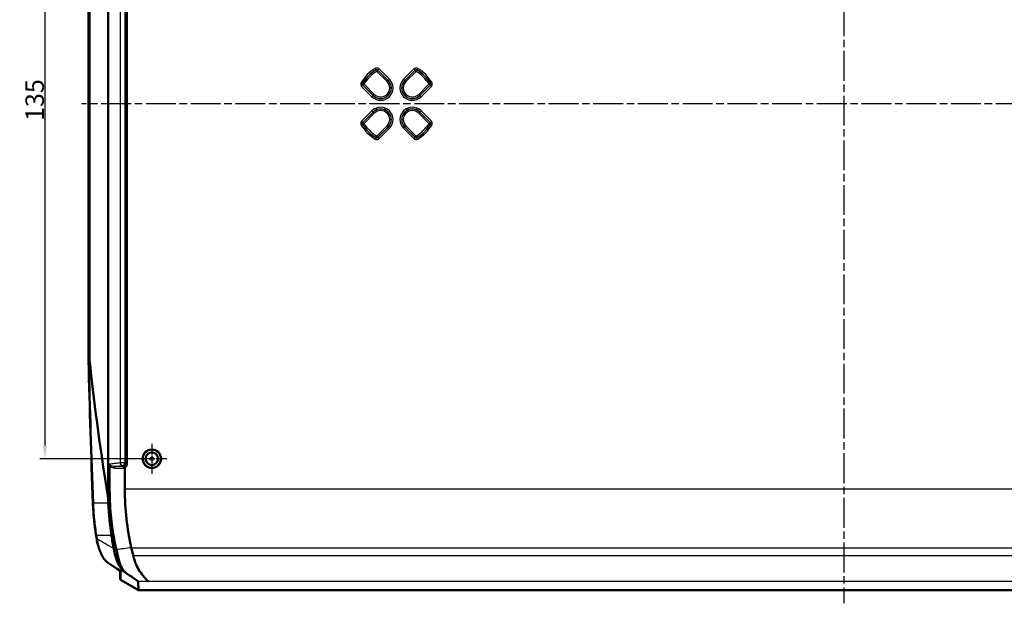
# Model space of a CAD drawing. Units: millimetres. Extents: x 1 to 1188, y 1 to 840.
# Drawn here: x 753 to 941, y 411 to 522 of the extents above; entities that cross this region are included whole.
import ezdxf

# ---------------------------------------------------------------- set-up
doc = ezdxf.new("R2010")
doc.units = ezdxf.units.MM
doc.linetypes.add('CHAIN', pattern=[0.3543, 0.2362, -0.0295, 0.0591, -0.0295])
doc.linetypes.add('DASH_DOT', pattern=[0.37, 0.24, -0.06, 0.01, -0.06])
for name, color, linetype, lineweight in [('Bemaßung (ISO)', 1, 'Continuous', 25), ('Mittellinie (ISO)', 1, 'DASH_DOT', 25), ('Mittelpunktmarkierung (ISO)', 1, 'DASH_DOT', 25), ('Sichtbar (ISO)', 7, 'Continuous', 50), ('Sichtbar schmal (ISO)', 1, 'Continuous', 25)]:
    doc.layers.add(name, color=color, linetype=linetype, lineweight=lineweight)
doc.styles.add('3_5', font='isocpeur.ttf', dxfattribs={"width": 1.1})
doc.dimstyles.new('18-Bopla 3_5', dxfattribs={"dimtxt": 3.5, "dimasz": 2.5, "dimexe": 1, "dimexo": 0, "dimgap": 0.2, "dimtad": 1, "dimdec": 6, "dimrnd": 1e-08, "dimtxsty": '3_5', "dimcen": 0.09, "dimdle": 7, "dimclrd": 1, "dimclre": 1, "dimclrt": 5, "dimadec": 6, "dimazin": 2, "dimtfac": 0.714286, "dimtdec": 3, "dimtmove": 0, "dimatfit": 3, "dimfxl": 1, "dimtolj": 1, "dimlwd": 25, "dimlwe": 25, "dimarcsym": 0})

# ---------------------------------------------------------------- blocks, each defined once
blk = doc.blocks.new('*D14')
at = {"layer": 'Bemaßung (ISO)', "color": 1, "linetype": 'Continuous', "lineweight": 25}
for p, q in [((778.58, 573.43), (757.26, 573.43)), ((758.26, 570.93), (758.26, 440.93)), ((778.58, 438.43), (757.26, 438.43))]:
    blk.add_line(p, q, dxfattribs=at)
at = {"layer": 'Bemaßung (ISO)', "color": 1, "linetype": 'Continuous'}
for points in [[(757.84, 570.93), (758.67, 570.93), (758.26, 573.43)], [(757.84, 440.93), (758.67, 440.93), (758.26, 438.43)]]:
    blk.add_solid(points, dxfattribs=at)
at = {"layer": 'Defpoints', "color": 0, "linetype": 'Continuous'}
for p in [(778.58, 573.43), (758.26, 438.43), (778.58, 438.43)]:
    blk.add_point(p, dxfattribs=at)
at = {"layer": 'Bemaßung (ISO)', "color": 5, "linetype": 'Continuous', "lineweight": 25, "insert": (758.06, 502.66), "char_height": 3.5, "attachment_point": 7, "rotation": 90, "style": '3_5'}
blk.add_mtext('\\A1;135', dxfattribs=at)

msp = doc.modelspace()

# ---------------------------------------------------------------- linework, layer by layer
at = {"layer": 'Mittellinie (ISO)', "linetype": 'CHAIN', "ltscale": 23.990969}
for p, q in [((910.07607468, 600.9737457), (910.07607468, 410.93724965)), ((1055.13990657, 505.92966776), (765.2161529, 505.92966776))]:
    msp.add_line(p, q, dxfattribs=at)
at = {"layer": 'Mittelpunktmarkierung (ISO)', "linetype": 'CHAIN', "ltscale": 6.334285}
for p, q in [((778.57607468, 441.27989415), (778.57607468, 435.57944137)), ((781.42630107, 438.42966776), (775.72584829, 438.42966776))]:
    msp.add_line(p, q, dxfattribs=at)
at = {"layer": 'Sichtbar (ISO)'}
for p, q in [((770.26667361, 580.89593389), (770.26667361, 430.96340163)), ((766.54850053, 457.06656498), (766.54850053, 554.79277054)), ((771.86564663, 417.55350349), (770.32453124, 418.58071787)), ((772.57607468, 417.0455436), (772.57607468, 415.60253767)), ((773.53292217, 416.78265203), (773.90599885, 416.53398167)), ((772.72607478, 415.34239155), (776.03470245, 413.42966776)), ((775.96060022, 415.09485352), (776.03470245, 413.42966776)), ((1044.11744692, 413.42966776), (776.03470245, 413.42966776))]:
    msp.add_line(p, q, dxfattribs=at)
for radius in [1.75, 1.74563657, 1.2]:
    msp.add_circle((778.57607468, 438.42966776), radius, dxfattribs=at)
for centre, major_axis, ratio, start_param, end_param in [((1274.45144873, 505.99051519), (-0.00002709, -1016.86994623), 0.5000558988, 4.7605198762, 4.7871907727), ((3742.27727126, 505.92966776), (2978.10400833, 0), 0.3937068674, 3.1838576071, 3.2055734099), ((790.76260816, 432.64505807), (0, -30), 0.5773502692, 4.7123889804, 5.0926401871), ((1445.82479076, 505.92966776), (0, -1172.5), 0.5773502692, 4.7763697367, 4.777204594), ((787.58718168, 431.92966776), (0, -30), 0.5773502692, 4.777204594, 4.9862003817), ((829.22740335, 463.50055322), (-0.00399322, -128.60234673), 0.5005617429, 5.0257310041, 5.0313448316), ((850.48571965, 462.52816346), (0, -143.1589421), 0.5773502692, 4.9862003817, 5.0042728377), ((772.87607468, 415.60253767), (0, -0.30039081), 0.9986990052, 4.7123889804, 5.759586923)]:
    msp.add_ellipse(centre, major_axis=major_axis, ratio=ratio, start_param=start_param, end_param=end_param, dxfattribs=at)
for points, knots in [([(766.69850053, 457.06295443), (766.6646789, 457.06295443), (766.63499418, 457.06313799), (766.58723346, 457.06385157), (766.56961646, 457.06437482), (766.5521028, 457.06549064), (766.5485007, 457.06600546), (766.54850061, 457.06656498)], [0, 0, 0, 0, 0.011716157287, 0.011716157287, 0.023434105076, 0.023434105076, 0.031520445245, 0.031520445245, 0.031520445245, 0.031520445245]), ([(766.69850053, 457.06295443), (766.70087133, 457.06295443), (766.70329552, 457.06211714), (766.70774225, 457.0593156), (766.70976883, 457.05736021), (766.72156079, 457.04381481), (766.7281818, 457.02573647), (766.74663678, 456.9720677), (766.75554943, 456.93054777), (766.77236474, 456.84509569), (766.77971441, 456.80103711), (766.80002556, 456.66810718), (766.81123427, 456.5786496), (766.82488462, 456.46114844), (766.82890358, 456.42503418), (766.83279974, 456.38876219)], [0, 0, 0, 0, 0.000821269157, 0.000821269157, 0.001642538313, 0.001642538313, 0.006506933595, 0.006506933595, 0.018823147747, 0.018823147747, 0.031139361899, 0.031139361899, 0.055771790204, 0.055771790204, 0.066628825376, 0.066628825376, 0.066628825376, 0.066628825376]), ([(770.55507387, 436.92966776), (770.55513708, 436.63570907), (770.55524991, 436.3471456), (770.5578599, 431.7818628), (770.53923181, 431.12325087), (770.90362438, 425.49144397), (771.41193539, 423.0611617), (771.83376719, 421.13929199)], [29.985130742, 29.985130742, 29.985130742, 29.985130742, 30.0272058051, 30.0272058051, 30.6663615714, 30.6663615714, 31.768846923, 31.768846923, 31.768846923, 31.768846923]), ([(770.55504631, 437.07385153), (770.55504364, 437.08973217), (770.55537269, 437.10560651), (770.55732325, 437.15181208), (770.5598518, 437.18192236), (770.56720594, 437.23897921), (770.5718454, 437.26585283), (770.5862499, 437.33132998), (770.59719788, 437.36788993), (770.61053721, 437.40265741), (770.61070964, 437.40310546), (770.6108824, 437.40355301)], [0, 0, 0, 0, 0.004764192614, 0.004764192614, 0.013911511014, 0.013911511014, 0.022440582615, 0.022440582615, 0.035363484921, 0.035363484921, 0.035532393833, 0.035532393833, 0.035532393833, 0.035532393833]), ([(773.30376419, 436.98462267), (773.30388964, 436.98458238), (773.30401578, 436.98453993), (773.31052042, 436.982252), (773.31859535, 436.97455803), (773.33740326, 436.94888554), (773.34799471, 436.93114497), (773.3721399, 436.88431921), (773.38564979, 436.85458157), (773.41265473, 436.78825473), (773.4258626, 436.75237439), (773.43804901, 436.71573883)], [-0.044094207032, -0.044094207032, -0.044094207032, -0.044094207032, -0.043887555419, -0.043887555419, -0.033495167627, -0.033495167627, -0.02317545692, -0.02317545692, -0.011582769784, -0.011582769784, 0, 0, 0, 0]), ([(773.44294925, 436.68484914), (773.44295848, 436.69520013), (773.44143666, 436.70535211), (773.43816824, 436.7153786), (773.43810888, 436.71555884), (773.43804901, 436.71573883)], [-0.0406178065499, -0.0406178065499, -0.0406178065499, -0.0406178065499, -0.0357418746782, -0.0357418746782, -0.0356524890969, -0.0356524890969, -0.0356524890969, -0.0356524890969]), ([(773.44294925, 436.68484914), (773.44213877, 435.77610866), (773.44022589, 435.66696828), (773.4414964, 434.77062156), (773.4424509, 434.54883656), (773.44644083, 433.83597945), (773.44791781, 433.62257604), (773.44805284, 433.26345299), (773.44789339, 433.17486383), (773.44705972, 433.01462063), (773.44648428, 432.94285628), (773.44476307, 432.79541399), (773.44360162, 432.7202633), (773.44210009, 432.64505807)], [-0.39094048114, -0.39094048114, -0.39094048114, -0.39094048114, -0.23430866523, -0.23430866523, -0.15218577893, -0.15218577893, -0.07068212803, -0.07068212803, -0.04423592709, -0.04423592709, -0.02256706704, -0.02256706704, -0.000001, -0.000001, -0.000001, -0.000001]), ([(767.38155276, 429.99774768), (767.39716764, 429.58105975), (767.41782942, 429.16511477), (767.46916315, 428.33568269), (767.499835, 427.92219561), (767.57106625, 427.09861559), (767.61162556, 426.68852265), (767.70247311, 425.87263144), (767.75276127, 425.46683317), (767.86287428, 424.66039609), (767.92269907, 424.25975729), (767.98718032, 423.86211262)], [0, 0, 0, 0, 0.12462599493, 0.12462599493, 0.24925198986, 0.24925198986, 0.37387798479, 0.37387798479, 0.49850397971, 0.49850397971, 0.62312997464, 0.62312997464, 0.62312997464, 0.62312997464]), ([(768.09951543, 423.1759387), (768.16682808, 422.76864684), (768.25134973, 422.37219318), (768.45335575, 421.61141742), (768.57083305, 421.24711752), (768.83741609, 420.56197945), (768.98651125, 420.24110209), (769.23326935, 419.80141105), (769.31937907, 419.66179567), (769.49929685, 419.39815716), (769.59310106, 419.27413451), (769.78849809, 419.04354062), (769.89009671, 418.93695775), (770.10129577, 418.74341623), (770.21091498, 418.6564476), (770.32453124, 418.58071787)], [0, 0, 0, 0, 0.12585627664, 0.12585627664, 0.25171255328, 0.25171255328, 0.37756882992, 0.37756882992, 0.44049696824, 0.44049696824, 0.50342510655, 0.50342510655, 0.56635324487, 0.56635324487, 0.62928138319, 0.62928138319, 0.62928138319, 0.62928138319]), ([(773.53292217, 416.78265203), (773.14955754, 417.03817972), (772.79494207, 417.44502626), (772.22168959, 418.39645472), (771.99197986, 418.90576577), (771.60163703, 420.0430542), (771.44335632, 420.67278622), (771.32879379, 421.33318845)], [0, 0, 0, 0, 0.24245645602, 0.24245645602, 0.44609793143, 0.44609793143, 0.65518478128, 0.65518478128, 0.65518478128, 0.65518478128]), ([(773.90599885, 416.53398167), (773.84806553, 416.57292432), (773.71081907, 416.66692589), (773.34494184, 417.01674504), (773.16463647, 417.2378588), (772.87050232, 417.7051687), (772.7538823, 417.92641423), (772.52781375, 418.4396892), (772.4361193, 418.70382387), (772.27223822, 419.2675426), (772.1969241, 419.6061248), (772.02216634, 420.33183035), (771.93173547, 420.71481185), (771.83376719, 421.13929199)], [0.000001, 0.000001, 0.000001, 0.000001, 0.03666900943, 0.03666900943, 0.07861994813, 0.07861994813, 0.10968590082, 0.10968590082, 0.14536136254, 0.14536136254, 0.19198936108, 0.19198936108, 0.24702756921, 0.24702756921, 0.24702756921, 0.24702756921]), ([(774.67927923, 421.51044573), (774.7389449, 421.25208278), (774.79961203, 420.99288771), (774.89419851, 420.59394544), (774.92327327, 420.46982768), (774.9970578, 420.16081824), (775.02141444, 420.067668), (775.0444273, 419.97150231)], [0.000001, 0.000001, 0.000001, 0.000001, 0.08536974971, 0.08536974971, 0.13437874585, 0.13437874585, 0.22050142162, 0.22050142162, 0.22050142162, 0.22050142162]), ([(777.96175163, 415.09485352), (777.95096643, 415.09518873), (777.94389456, 415.09548486), (777.93885979, 415.09585699), (777.93814187, 415.09591788), (777.93705569, 415.09602778), (777.93664982, 415.09607485), (777.93593238, 415.09617245), (777.93562549, 415.09622247), (777.93509293, 415.09632941), (777.93487969, 415.09638587), (777.93444859, 415.09654452), (777.93435542, 415.09664715), (777.93458419, 415.09731267), (777.93861513, 415.09800292), (777.94663006, 415.10001535), (777.95049293, 415.10126588), (777.95285758, 415.10505267), (777.95049679, 415.10721958), (777.93815515, 415.11437472), (777.92151514, 415.11997337), (777.89022525, 415.1377437), (777.87915522, 415.14677903), (777.81330031, 415.1994271), (777.75913683, 415.24775203), (777.56674622, 415.43466032), (777.40087801, 415.61398497), (776.8780318, 416.22312435), (776.5110757, 416.67619194), (775.98467028, 417.47985923), (775.77541851, 417.89296728), (775.49027819, 418.55695345), (775.3778389, 418.85066874), (775.14334669, 419.55762901), (775.06903238, 419.8686821), (775.0444273, 419.97150231)], [-0.18164018119, -0.18164018119, -0.18164018119, -0.18164018119, -0.18002863249, -0.18002863249, -0.17972978021, -0.17972978021, -0.17951613993, -0.17951613993, -0.179300635, -0.179300635, -0.17906688956, -0.17906688956, -0.1786553147, -0.1786553147, -0.17641921896, -0.17641921896, -0.17431579381, -0.17431579381, -0.17202028077, -0.17202028077, -0.1670012379, -0.1670012379, -0.16257837769, -0.16257837769, -0.15299825595, -0.15299825595, -0.13226335626, -0.13226335626, -0.09643154746, -0.09643154746, -0.0600776565, -0.0600776565, -0.03428493302, -0.03428493302, -0.000001, -0.000001, -0.000001, -0.000001]), ([(772.62476645, 417.00043516), (772.62489311, 417.00000805), (772.61265264, 417.01338903), (772.56570372, 417.05507371), (772.52334585, 417.0896787), (772.41449281, 417.17284029), (772.34778359, 417.22170502), (772.19196735, 417.33212565), (772.10282345, 417.39372214), (771.95935656, 417.4908169), (771.91348684, 417.5216161), (771.86564663, 417.55350349)], [0.17616616505, 0.17616616505, 0.17616616505, 0.17616616505, 0.25145516516, 0.25145516516, 0.35617492028, 0.35617492028, 0.4608946754, 0.4608946754, 0.56561443052, 0.56561443052, 0.61169291014, 0.61169291014, 0.61169291014, 0.61169291014]), ([(773.90599885, 416.53398167), (773.97782756, 416.4861484), (774.66759639, 416.02870133), (775.03918725, 415.77664326), (775.10075563, 415.7346154), (775.17107346, 415.6862636), (775.17753989, 415.68102113), (775.23955742, 415.63979023), (775.26026685, 415.62627731), (775.42285793, 415.51752291), (775.53947025, 415.43781616), (775.70455271, 415.32056106), (775.76309981, 415.27749232), (775.87193844, 415.19309935), (775.90542228, 415.16340716), (775.95376348, 415.11637159), (775.95963841, 415.10391786), (775.96060022, 415.09485352)], [0.000001, 0.000001, 0.000001, 0.000001, 0.04519833244, 0.04519833244, 0.05230110534, 0.05230110534, 0.06353511032, 0.06353511032, 0.06939731509, 0.06939731509, 0.09213490655, 0.09213490655, 0.10814593226, 0.10814593226, 0.12844865051, 0.12844865051, 0.15846017048, 0.15846017048, 0.15846017048, 0.15846017048])]:
    msp.add_open_spline(points, degree=3, knots=knots, dxfattribs=at)
msp.add_open_spline([(770.55507387, 436.92966776), (770.55506365, 436.97719816), (770.55505447, 437.0252571), (770.55504631, 437.07385153)], degree=3, dxfattribs=at)
at = {"layer": 'Sichtbar schmal (ISO)'}
for p, q in [((772.54848358, 574.22090518), (772.54848358, 437.63843034)), ((773.47959363, 437.63843034), (773.47959363, 574.22090518)), ((773.65211563, 574.39864481), (773.65211563, 437.46069071)), ((773.95097403, 437.46069071), (773.95097403, 574.39864481)), ((766.83279974, 456.38876219), (766.83279974, 555.47057332)), ((821.18264121, 512.38931331), (821.02787104, 512.6460945)), ((821.33249483, 512.09196768), (821.1768299, 512.34820744)), ((821.54449764, 512.30397049), (821.33249483, 512.09196768)), ((821.33249483, 512.09196768), (823.2802309, 510.14423162)), ((823.49223371, 510.35623443), (821.54449764, 512.30397049)), ((821.54941419, 512.34453494), (821.761417, 512.55653775)), ((821.54941419, 512.34453494), (823.51497421, 510.37897493)), ((823.72697702, 510.59097773), (821.761417, 512.55653775)), ((828.39073236, 512.55653775), (826.42517235, 510.59097773)), ((826.63717516, 510.37897493), (828.60273517, 512.34453494)), ((828.60765172, 512.30397049), (826.65991566, 510.35623443)), ((826.87191846, 510.14423162), (828.81965453, 512.09196768)), ((828.39073236, 512.55653775), (828.60273517, 512.34453494)), ((828.81965453, 512.09196768), (828.60765172, 512.30397049)), ((828.97531946, 512.34820744), (828.81965453, 512.09196768)), ((829.12427832, 512.6460945), (828.96950815, 512.38931331)), ((818.35964794, 509.9778714), (818.61642913, 509.82310123)), ((818.6612075, 509.45632825), (818.44920469, 509.24432544)), ((818.44920469, 509.24432544), (820.41476471, 507.27876542)), ((818.657535, 509.82891254), (818.91377476, 509.67324761)), ((820.62676752, 507.49076823), (818.6612075, 509.45632825)), ((818.91377476, 509.67324761), (818.70177195, 509.4612448)), ((818.70177195, 509.4612448), (820.64950802, 507.51350873)), ((820.86151082, 507.72551154), (818.91377476, 509.67324761)), ((823.49223371, 510.35623443), (823.2802309, 510.14423162)), ((823.51497421, 510.37897493), (823.49223371, 510.35623443)), ((823.51497421, 510.37897493), (823.72697702, 510.59097773)), ((826.42517235, 510.59097773), (826.63717516, 510.37897493)), ((826.63717516, 510.37897493), (826.65991566, 510.35623443)), ((826.65991566, 510.35623443), (826.87191846, 510.14423162)), ((831.23837461, 509.67324761), (829.29063854, 507.72551154)), ((829.50264135, 507.51350873), (831.45037742, 509.4612448)), ((831.49094186, 509.45632825), (829.52538185, 507.49076823)), ((829.73738466, 507.27876542), (831.70294467, 509.24432544)), ((831.23837461, 509.67324761), (831.49461436, 509.82891254)), ((831.45037742, 509.4612448), (831.23837461, 509.67324761)), ((831.70294467, 509.24432544), (831.49094186, 509.45632825)), ((831.79250142, 509.9778714), (831.53572024, 509.82310123)), ((820.62676752, 507.49076823), (820.41476471, 507.27876542)), ((820.62676752, 507.49076823), (820.64950802, 507.51350873)), ((820.64950802, 507.51350873), (820.86151082, 507.72551154)), ((829.29063854, 507.72551154), (829.50264135, 507.51350873)), ((829.52538185, 507.49076823), (829.50264135, 507.51350873)), ((829.52538185, 507.49076823), (829.73738466, 507.27876542)), ((820.41476471, 504.58057009), (818.44920469, 502.61501008)), ((818.6612075, 502.40300727), (820.62676752, 504.36856729)), ((820.64950802, 504.34582679), (818.70177195, 502.39809072)), ((818.91377476, 502.18608791), (820.86151082, 504.13382398)), ((820.62676752, 504.36856729), (820.41476471, 504.58057009)), ((820.62676752, 504.36856729), (820.64950802, 504.34582679)), ((820.64950802, 504.34582679), (820.86151082, 504.13382398)), ((829.29063854, 504.13382398), (829.50264135, 504.34582679)), ((829.29063854, 504.13382398), (831.23837461, 502.18608791)), ((829.52538185, 504.36856729), (829.50264135, 504.34582679)), ((831.45037742, 502.39809072), (829.50264135, 504.34582679)), ((829.73738466, 504.58057009), (829.52538185, 504.36856729)), ((829.52538185, 504.36856729), (831.49094186, 502.40300727)), ((831.70294467, 502.61501008), (829.73738466, 504.58057009)), ((818.61642913, 502.03623429), (818.35964794, 501.88146412)), ((818.44920469, 502.61501008), (818.6612075, 502.40300727)), ((818.91377476, 502.18608791), (818.657535, 502.03042298)), ((818.70177195, 502.39809072), (818.91377476, 502.18608791)), ((823.2802309, 501.7151039), (821.33249483, 499.76736783)), ((823.49223371, 501.50310109), (823.2802309, 501.7151039)), ((826.65991566, 501.50310109), (826.87191846, 501.7151039)), ((828.81965453, 499.76736783), (826.87191846, 501.7151039)), ((831.23837461, 502.18608791), (831.45037742, 502.39809072)), ((831.49461436, 502.03042298), (831.23837461, 502.18608791)), ((831.70294467, 502.61501008), (831.49094186, 502.40300727)), ((831.79250142, 501.88146412), (831.53572024, 502.03623429)), ((821.1768299, 499.51112808), (821.33249483, 499.76736783)), ((821.33249483, 499.76736783), (821.54449764, 499.55536502)), ((821.54449764, 499.55536502), (823.49223371, 501.50310109)), ((823.51497421, 501.48036059), (821.54941419, 499.51480058)), ((821.761417, 499.30279777), (823.72697702, 501.26835778)), ((823.51497421, 501.48036059), (823.49223371, 501.50310109)), ((823.51497421, 501.48036059), (823.72697702, 501.26835778)), ((826.63717516, 501.48036059), (826.42517235, 501.26835778)), ((826.42517235, 501.26835778), (828.39073236, 499.30279777)), ((826.63717516, 501.48036059), (826.65991566, 501.50310109)), ((828.60273517, 499.51480058), (826.63717516, 501.48036059)), ((826.65991566, 501.50310109), (828.60765172, 499.55536502)), ((828.60765172, 499.55536502), (828.81965453, 499.76736783)), ((828.81965453, 499.76736783), (828.97531946, 499.51112808)), ((821.18264121, 499.4700222), (821.02787104, 499.21324102)), ((821.54941419, 499.51480058), (821.761417, 499.30279777)), ((828.39073236, 499.30279777), (828.60273517, 499.51480058)), ((829.12427832, 499.21324102), (828.96950815, 499.4700222)), ((773.47959363, 437.63843034), (772.54848358, 437.63843034)), ((773.65211563, 437.46069071), (773.95097403, 437.46069071)), ((1046.71004928, 432.64505807), (773.44210009, 432.64505807)), ((770.30304315, 429.98656054), (767.53176186, 429.98656054)), ((770.91190968, 423.81758352), (768.14062839, 423.81758352)), ((774.67927923, 421.51044573), (1045.47287013, 421.51044573)), ((1045.10772206, 419.97150231), (775.0444273, 419.97150231)), ((771.88203483, 417.54366355), (770.34091944, 418.57087793)), ((772.72607478, 415.34239155), (772.72607478, 416.89488495)), ((777.96175163, 415.09485352), (775.96060022, 415.09485352)), ((1042.19039773, 415.09485352), (777.96175163, 415.09485352))]:
    msp.add_line(p, q, dxfattribs=at)
for radius in [1.15019593, 0.35022639]:
    msp.add_circle((778.57607468, 438.42966776), radius, dxfattribs=at)
for centre, radius, start, end in [((825.07607468, 505.92966776), 7.84208779, 121.0787044144, 148.9212955856), ((825.07607468, 505.92966776), 7.54227054, 121.0787044144, 148.9212955856), ((825.07607468, 505.92966776), 7.51011062, 121.2785628254, 148.7214371746), ((825.07607468, 505.92966776), 7.21029337, 121.2785628254, 148.7214371746), ((825.07607468, 505.92966776), 7.21029337, 31.2785628254, 58.7214371746), ((825.07607468, 505.92966776), 7.54227054, 31.0787044144, 58.9212955856), ((825.07607468, 505.92966776), 7.51011062, 31.2785628254, 58.7214371746), ((825.07607468, 505.92966776), 7.84208779, 31.0787044144, 58.9212955856), ((822.07087086, 508.93487158), 2.34208779, 225, 45), ((822.07087086, 508.93487158), 2.04227054, 225, 45), ((822.07087086, 508.93487158), 2.01011062, 225, 45), ((822.07087086, 508.93487158), 1.71029337, 225, 45), ((828.0812785, 508.93487158), 2.34208779, 135, 315), ((828.0812785, 508.93487158), 2.04227054, 135, 315), ((828.0812785, 508.93487158), 2.01011062, 135, 315), ((828.0812785, 508.93487158), 1.71029337, 135, 315), ((822.07087086, 502.92446394), 2.34208779, 315, 135), ((828.0812785, 502.92446394), 2.34208779, 45, 225), ((822.07087086, 502.92446394), 2.04227054, 315, 135), ((822.07087086, 502.92446394), 2.01011062, 315, 135), ((822.07087086, 502.92446394), 1.71029337, 315, 135), ((828.0812785, 502.92446394), 2.04227054, 45, 225), ((828.0812785, 502.92446394), 2.01011062, 45, 225), ((828.0812785, 502.92446394), 1.71029337, 45, 225), ((825.07607468, 505.92966776), 7.84208779, 211.0787044144, 238.9212955856), ((825.07607468, 505.92966776), 7.54227054, 211.0787044144, 238.9212955856), ((825.07607468, 505.92966776), 7.51011062, 211.2785628254, 238.7214371746), ((825.07607468, 505.92966776), 7.21029337, 211.2785628254, 238.7214371746), ((825.07607468, 505.92966776), 7.21029337, 301.2785628254, 328.7214371746), ((825.07607468, 505.92966776), 7.54227054, 301.0787044144, 328.9212955856), ((825.07607468, 505.92966776), 7.51011062, 301.2785628254, 328.7214371746), ((825.07607468, 505.92966776), 7.84208779, 301.0787044144, 328.9212955856)]:
    msp.add_arc(centre, radius, start, end, dxfattribs=at)
for centre, major_axis, ratio, start_param, end_param in [((821.33249483, 512.09196768), (-0.29785184, 0.03583686), 0.9990157949, 4.047211183, 5.3775667777), ((828.81965453, 512.09196768), (-0.29785184, -0.03583686), 0.9990157949, 4.047211183, 5.3775667777), ((818.91377476, 509.67324761), (0.03583686, -0.29785184), 0.9990157949, 4.047211183, 5.3775667777), ((831.23837461, 509.67324761), (0.03583686, 0.29785184), 0.9990157949, 4.047211183, 5.3775667777), ((818.91377476, 502.18608791), (-0.03583686, -0.29785184), 0.9990157949, 4.047211183, 5.3775667777), ((831.23837461, 502.18608791), (-0.03583686, 0.29785184), 0.9990157949, 4.047211183, 5.3775667777), ((821.33249483, 499.76736783), (0.29785184, 0.03583686), 0.9990157949, 4.047211183, 5.3775667778), ((828.81965453, 499.76736783), (0.29785184, -0.03583686), 0.9990157949, 4.047211183, 5.3775667778), ((771.4257939, 436.65616886), (0.00000216, 0.3), 0.3276862675, 4.7121974843, 6.1908471528), ((772.98149628, 437.63843034), (0.06020199, -0.49636249), 0.8644373375, 4.6079261828, 6.109023576), ((772.98149628, 437.63843034), (-0.35878113, -0.34824719), 0.9922028529, 0.7739691547, 2.3671797546), ((773.1376355, 436.65615866), (-0.00000052, 0.3), 0.3266782182, 4.7121420654, 6.1908810337), ((767.68134234, 430.00898194), (-0.29978958, -0.01123426), 0.064725001, 0.0000000003, 1.0459839586), ((768.28331216, 423.91013276), (-0.29613184, -0.04802013), 0.2671666404, 0, 1.0252790055), ((768.39550043, 423.22485579), (-0.295985, -0.0489171), 0.2717914978, 0, 1.0244625669), ((770.49091933, 418.8303476), (-0.16638809, -0.24962973), 0.8215994991, 0, 0.0775448668), ((772.03203473, 417.80313322), (-0.16638809, -0.24962973), 0.8215994991, 0, 0.0775448668), ((766.42607478, 420.53692663), (6.29845424, -3.64827344), 0.0382509755, 0.0221526083, 0.5457513839), ((772.87607468, 417.15435462), (0.3, 0), 0.9986990052, 3.628283938, 4.1887905962)]:
    msp.add_ellipse(centre, major_axis=major_axis, ratio=ratio, start_param=start_param, end_param=end_param, dxfattribs=at)
for points, knots in [([(821.761417, 512.55653775), (821.73387036, 512.58408439), (821.70363176, 512.60894103), (821.61949292, 512.66534728), (821.56227464, 512.69191332), (821.42443695, 512.73135514), (821.3419834, 512.73762606), (821.17918546, 512.71686396), (821.09902778, 512.68898292), (821.02787104, 512.6460945)], [0, 0, 0, 0, 0.011687049697, 0.011687049697, 0.030386329213, 0.030386329213, 0.054695392583, 0.054695392583, 0.079620135123, 0.079620135123, 0.079620135123, 0.079620135123]), ([(821.18264121, 512.38931331), (821.18166692, 512.38246224), (821.18069506, 512.3756082), (821.17972566, 512.36875119), (821.17875796, 512.36190625), (821.1777927, 512.35505834), (821.1768299, 512.34820744)], [0.059030676519, 0.059030676519, 0.059030676519, 0.059030676519, 0.105163583448, 0.105163583448, 0.105163583448, 0.151215250876, 0.151215250876, 0.151215250876, 0.151215250876]), ([(821.18264121, 512.38931331), (821.21822567, 512.41080738), (821.25830895, 512.4247843), (821.33971272, 512.43520463), (821.38093994, 512.43207284), (821.44985612, 512.41233008), (821.47846295, 512.39902813), (821.52052692, 512.37078041), (821.53564373, 512.35833164), (821.54941419, 512.34453494)], [-0.079620135123, -0.079620135123, -0.079620135123, -0.079620135123, -0.054695392583, -0.054695392583, -0.030386329213, -0.030386329213, -0.011687049697, -0.011687049697, 0, 0, 0, 0]), ([(821.54449764, 512.30397049), (821.545311, 512.31073061), (821.54612704, 512.31748805), (821.54694575, 512.32424283), (821.5477659, 512.33100953), (821.54858872, 512.33777356), (821.54941419, 512.34453494)], [-0.151215250876, -0.151215250876, -0.151215250876, -0.151215250876, -0.105163583448, -0.105163583448, -0.105163583448, -0.059030676519, -0.059030676519, -0.059030676519, -0.059030676519]), ([(829.12427832, 512.6460945), (829.03050569, 512.70261424), (828.92101835, 512.73276334), (828.71558685, 512.73167434), (828.61984426, 512.70769422), (828.48194121, 512.63493829), (828.43313475, 512.59894014), (828.39073236, 512.55653775)], [0, 0, 0, 0, 0.032846628416, 0.032846628416, 0.061630324851, 0.061630324851, 0.079620135123, 0.079620135123, 0.079620135123, 0.079620135123]), ([(828.60273517, 512.34453494), (828.62393197, 512.36577212), (828.64833166, 512.38380023), (828.71727658, 512.42023224), (828.76514643, 512.43223419), (828.86786501, 512.43275549), (828.92261381, 512.41763888), (828.96950815, 512.38931331)], [-0.079620135123, -0.079620135123, -0.079620135123, -0.079620135123, -0.061630324851, -0.061630324851, -0.032846628416, -0.032846628416, 0, 0, 0, 0]), ([(828.60273517, 512.34453494), (828.60356035, 512.33777605), (828.60438286, 512.33101451), (828.60520271, 512.32425031), (828.60602172, 512.31749303), (828.60683806, 512.3107331), (828.60765172, 512.30397049)], [0.059010885409, 0.059010885409, 0.059010885409, 0.059010885409, 0.105126804699, 0.105126804699, 0.105126804699, 0.151195459766, 0.151195459766, 0.151195459766, 0.151195459766]), ([(828.97531946, 512.34820744), (828.97435631, 512.35506086), (828.97339069, 512.3619113), (828.97242264, 512.36875876), (828.97145359, 512.37561325), (828.97048209, 512.38246476), (828.96950815, 512.38931331)], [-0.151195459766, -0.151195459766, -0.151195459766, -0.151195459766, -0.105126804699, -0.105126804699, -0.105126804699, -0.059010885409, -0.059010885409, -0.059010885409, -0.059010885409]), ([(818.35964794, 509.9778714), (818.3031282, 509.88409876), (818.2729791, 509.77461143), (818.2740681, 509.56917993), (818.29804823, 509.47343734), (818.37080415, 509.33553429), (818.4068023, 509.28672783), (818.44920469, 509.24432544)], [0, 0, 0, 0, 0.032846628416, 0.032846628416, 0.061630324851, 0.061630324851, 0.079620135123, 0.079620135123, 0.079620135123, 0.079620135123]), ([(818.6612075, 509.45632825), (818.63997032, 509.47752505), (818.62194221, 509.50192473), (818.5855102, 509.57086966), (818.57350826, 509.6187395), (818.57298695, 509.72145808), (818.58810356, 509.77620689), (818.61642913, 509.82310123)], [-0.079620135123, -0.079620135123, -0.079620135123, -0.079620135123, -0.061630324851, -0.061630324851, -0.032846628416, -0.032846628416, 0, 0, 0, 0]), ([(818.657535, 509.82891254), (818.65068158, 509.82794938), (818.64383114, 509.82698377), (818.63698368, 509.82601571), (818.63012919, 509.82504666), (818.62327768, 509.82407516), (818.61642913, 509.82310123)], [-0.151195459766, -0.151195459766, -0.151195459766, -0.151195459766, -0.105126804699, -0.105126804699, -0.105126804699, -0.059010885409, -0.059010885409, -0.059010885409, -0.059010885409]), ([(818.6612075, 509.45632825), (818.66796639, 509.45715342), (818.67472793, 509.45797594), (818.68149213, 509.45879579), (818.68824941, 509.45961479), (818.69500934, 509.46043114), (818.70177195, 509.4612448)], [0.059010885409, 0.059010885409, 0.059010885409, 0.059010885409, 0.105126804699, 0.105126804699, 0.105126804699, 0.151195459766, 0.151195459766, 0.151195459766, 0.151195459766]), ([(831.45037742, 509.4612448), (831.45713753, 509.46043144), (831.46389497, 509.4596154), (831.47064976, 509.45879669), (831.47741645, 509.45797655), (831.48418049, 509.45715373), (831.49094186, 509.45632825)], [-0.151215250876, -0.151215250876, -0.151215250876, -0.151215250876, -0.105163583448, -0.105163583448, -0.105163583448, -0.059030676519, -0.059030676519, -0.059030676519, -0.059030676519]), ([(831.53572024, 509.82310123), (831.55123391, 509.7974176), (831.56286219, 509.76939723), (831.58163671, 509.69371226), (831.58176917, 509.64436095), (831.55756221, 509.5445341), (831.52971767, 509.49503033), (831.49094186, 509.45632825)], [-0.079620135275, -0.079620135275, -0.079620135275, -0.079620135275, -0.061630320253, -0.061630320253, -0.032846616218, -0.032846616218, 0, 0, 0, 0]), ([(831.53572024, 509.82310123), (831.52886916, 509.82407552), (831.52201513, 509.82504738), (831.51515811, 509.82601678), (831.50831317, 509.82698448), (831.50146526, 509.82794974), (831.49461436, 509.82891254)], [0.059030676519, 0.059030676519, 0.059030676519, 0.059030676519, 0.105163583448, 0.105163583448, 0.105163583448, 0.151215250876, 0.151215250876, 0.151215250876, 0.151215250876]), ([(831.70294467, 509.24432544), (831.78036489, 509.32174565), (831.83596984, 509.42076345), (831.88433738, 509.62042281), (831.88409624, 509.71912254), (831.84665529, 509.87047929), (831.8234568, 509.92651294), (831.79250142, 509.9778714)], [0, 0, 0, 0, 0.032846616218, 0.032846616218, 0.061630320253, 0.061630320253, 0.079620135275, 0.079620135275, 0.079620135275, 0.079620135275]), ([(818.44920469, 502.61501008), (818.42165805, 502.58746344), (818.39680142, 502.55722483), (818.34039516, 502.473086), (818.31382912, 502.41586771), (818.2743873, 502.27803003), (818.26811638, 502.19557647), (818.28887848, 502.03277854), (818.31675952, 501.95262085), (818.35964794, 501.88146412)], [0, 0, 0, 0, 0.011687049697, 0.011687049697, 0.030386329213, 0.030386329213, 0.054695392583, 0.054695392583, 0.079620135123, 0.079620135123, 0.079620135123, 0.079620135123]), ([(818.61642913, 502.03623429), (818.59493506, 502.07181874), (818.58095814, 502.11190203), (818.57053781, 502.1933058), (818.5736696, 502.23453302), (818.59341236, 502.30344919), (818.60671431, 502.33205603), (818.63496203, 502.37412), (818.6474108, 502.3892368), (818.6612075, 502.40300727)], [-0.079620135123, -0.079620135123, -0.079620135123, -0.079620135123, -0.054695392583, -0.054695392583, -0.030386329213, -0.030386329213, -0.011687049697, -0.011687049697, 0, 0, 0, 0]), ([(818.61642913, 502.03623429), (818.6232802, 502.03525999), (818.63013424, 502.03428814), (818.63699125, 502.03331873), (818.64383619, 502.03235103), (818.65068411, 502.03138578), (818.657535, 502.03042298)], [0.059030676519, 0.059030676519, 0.059030676519, 0.059030676519, 0.105163583448, 0.105163583448, 0.105163583448, 0.151215250876, 0.151215250876, 0.151215250876, 0.151215250876]), ([(818.70177195, 502.39809072), (818.69501183, 502.39890408), (818.68825439, 502.39972012), (818.68149961, 502.40053882), (818.67473291, 502.40135897), (818.66796888, 502.40218179), (818.6612075, 502.40300727)], [-0.151215250876, -0.151215250876, -0.151215250876, -0.151215250876, -0.105163583448, -0.105163583448, -0.105163583448, -0.059030676519, -0.059030676519, -0.059030676519, -0.059030676519]), ([(831.49094186, 502.40300727), (831.48418298, 502.4021821), (831.47742144, 502.40135958), (831.47065723, 502.40053973), (831.46389996, 502.39972072), (831.45714002, 502.39890438), (831.45037742, 502.39809072)], [0.059010885409, 0.059010885409, 0.059010885409, 0.059010885409, 0.105126804969, 0.105126804969, 0.105126804969, 0.151195459766, 0.151195459766, 0.151195459766, 0.151195459766]), ([(831.49094186, 502.40300727), (831.51217904, 502.38181047), (831.53020715, 502.35741078), (831.56663917, 502.28846586), (831.57864111, 502.24059601), (831.57916242, 502.13787743), (831.56404581, 502.08312863), (831.53572024, 502.03623429)], [-0.079620135123, -0.079620135123, -0.079620135123, -0.079620135123, -0.061630324851, -0.061630324851, -0.032846628416, -0.032846628416, 0, 0, 0, 0]), ([(831.49461436, 502.03042298), (831.50146779, 502.03138613), (831.50831822, 502.03235175), (831.51516569, 502.0333198), (831.52202018, 502.03428885), (831.52887169, 502.03526035), (831.53572024, 502.03623429)], [-0.151195459766, -0.151195459766, -0.151195459766, -0.151195459766, -0.105126804969, -0.105126804969, -0.105126804969, -0.059010885409, -0.059010885409, -0.059010885409, -0.059010885409]), ([(831.79250142, 501.88146412), (831.84902117, 501.97523675), (831.87917027, 502.08472409), (831.87808126, 502.29015559), (831.85410114, 502.38589818), (831.78134521, 502.52380123), (831.74534706, 502.57260769), (831.70294467, 502.61501008)], [0, 0, 0, 0, 0.032846628416, 0.032846628416, 0.061630324851, 0.061630324851, 0.079620135123, 0.079620135123, 0.079620135123, 0.079620135123]), ([(821.02787104, 499.21324102), (821.06123541, 499.19313125), (821.09656543, 499.17628003), (821.19180187, 499.14177372), (821.25372985, 499.12975392), (821.39700566, 499.1246317), (821.47854478, 499.13838117), (821.63156823, 499.19769906), (821.70266666, 499.24404743), (821.761417, 499.30279777)], [0, 0, 0, 0, 0.011686854006, 0.011686854006, 0.030385820416, 0.030385820416, 0.054694476749, 0.054694476749, 0.079620135275, 0.079620135275, 0.079620135275, 0.079620135275]), ([(821.1768299, 499.51112808), (821.17779306, 499.50427465), (821.17875867, 499.49742422), (821.17972673, 499.49057675), (821.18069578, 499.48372227), (821.18166728, 499.47687075), (821.18264121, 499.4700222)], [-0.151195459766, -0.151195459766, -0.151195459766, -0.151195459766, -0.105126804699, -0.105126804699, -0.105126804699, -0.059010885409, -0.059010885409, -0.059010885409, -0.059010885409]), ([(821.54941419, 499.51480058), (821.52004511, 499.48537555), (821.48450034, 499.46216496), (821.40799341, 499.43246673), (821.3672243, 499.42558833), (821.29558373, 499.4281713), (821.26461742, 499.43420013), (821.21699376, 499.45149787), (821.19932625, 499.45994395), (821.18264121, 499.4700222)], [-0.079620135275, -0.079620135275, -0.079620135275, -0.079620135275, -0.054694476749, -0.054694476749, -0.030385820416, -0.030385820416, -0.011686854006, -0.011686854006, 0, 0, 0, 0]), ([(821.54941419, 499.51480058), (821.54858902, 499.52155947), (821.5477665, 499.528321), (821.54694665, 499.53508521), (821.54612765, 499.54184248), (821.5453113, 499.54860242), (821.54449764, 499.55536502)], [0.059010885409, 0.059010885409, 0.059010885409, 0.059010885409, 0.105126804699, 0.105126804699, 0.105126804699, 0.151195459766, 0.151195459766, 0.151195459766, 0.151195459766]), ([(828.39073236, 499.30279777), (828.46815258, 499.22537755), (828.56717038, 499.1697726), (828.76682974, 499.12140506), (828.86552947, 499.12164621), (829.01688621, 499.15908715), (829.07291986, 499.18228564), (829.12427832, 499.21324102)], [0, 0, 0, 0, 0.032846616218, 0.032846616218, 0.061630320253, 0.061630320253, 0.079620135275, 0.079620135275, 0.079620135275, 0.079620135275]), ([(828.60765172, 499.55536502), (828.60683836, 499.54860491), (828.60602232, 499.54184747), (828.60520362, 499.53509269), (828.60438347, 499.52832599), (828.60356065, 499.52156195), (828.60273517, 499.51480058)], [-0.151215251146, -0.151215251146, -0.151215251146, -0.151215251146, -0.105163583448, -0.105163583448, -0.105163583448, -0.059030676789, -0.059030676789, -0.059030676789, -0.059030676789]), ([(828.96950815, 499.4700222), (828.94382453, 499.45450853), (828.91580416, 499.44288025), (828.84011919, 499.42410573), (828.79076787, 499.42397327), (828.69094102, 499.44818023), (828.64143726, 499.47602477), (828.60273517, 499.51480058)], [-0.079620135275, -0.079620135275, -0.079620135275, -0.079620135275, -0.061630320253, -0.061630320253, -0.032846616218, -0.032846616218, 0, 0, 0, 0]), ([(828.96950815, 499.4700222), (828.97048245, 499.47687328), (828.9714543, 499.48372731), (828.97242371, 499.49058433), (828.97339141, 499.49742927), (828.97435666, 499.50427718), (828.97531946, 499.51112808)], [0.059030676789, 0.059030676789, 0.059030676789, 0.059030676789, 0.105163583448, 0.105163583448, 0.105163583448, 0.151215251146, 0.151215251146, 0.151215251146, 0.151215251146]), ([(770.55504631, 437.07385153), (770.66431714, 436.91426324), (770.83277536, 436.80904426), (771.17367634, 436.68309982), (771.3492295, 436.656104), (771.52409978, 436.6561107)], [0, 0, 0, 0, 0.05912781793, 0.05912781793, 0.11466160314, 0.11466160314, 0.11466160314, 0.11466160314]), ([(771.43486055, 436.95489076), (771.29940342, 436.95172264), (771.16372634, 436.96545467), (770.90110176, 437.03816772), (770.77181701, 437.10101978), (770.68898213, 437.19899414), (770.67204996, 437.21902095), (770.65710232, 437.24069861), (770.62580629, 437.30011188), (770.61415715, 437.3393783), (770.61093143, 437.38779456), (770.61074164, 437.39569676), (770.6108824, 437.40355301)], [-0.11466160314, -0.11466160314, -0.11466160314, -0.11466160314, -0.05912781793, -0.05912781793, 0, 0, 0, 0.01208623564, 0.01208623564, 0.03142421268, 0.03142421268, 0.03516284065, 0.03516284065, 0.03516284065, 0.03516284065]), ([(772.54848358, 437.63843034), (772.24885415, 437.60208938), (771.94922446, 437.56575736), (771.34996441, 437.49311471), (771.05033407, 437.45680406), (770.75070365, 437.42049594), (770.70409657, 437.41484827), (770.65748948, 437.40920064), (770.6108824, 437.40355301)], [0, 0, 0, 0, 0.18010792712, 0.18010792712, 0.36021585423, 0.36021585423, 0.36021585423, 0.38823138332, 0.38823138332, 0.38823138332, 0.38823138332]), ([(771.43486055, 436.95489076), (771.64574314, 436.98044562), (771.85662846, 437.00600309), (772.36715561, 437.06788665), (772.66679779, 437.1042183), (772.96643644, 437.14055898)], [-0.30686714475, -0.30686714475, -0.30686714475, -0.30686714475, -0.18010792712, -0.18010792712, 0, 0, 0, 0]), ([(773.14666828, 436.95488158), (772.86131469, 436.95488094), (772.57598078, 436.95488218), (772.0053779, 436.9548862), (771.72011014, 436.9548888), (771.43486055, 436.95489076)], [0, 0, 0, 0, 0.09057690552, 0.09057690552, 0.18115381104, 0.18115381104, 0.18115381104, 0.18115381104]), ([(771.52409978, 436.6561107), (771.8093173, 436.65612165), (772.09452778, 436.65612796), (772.66502513, 436.6561228), (772.9503137, 436.65611031), (773.23563896, 436.65608476)], [-0.18115381104, -0.18115381104, -0.18115381104, -0.18115381104, -0.09057690552, -0.09057690552, 0, 0, 0, 0]), ([(772.96643644, 437.14055898), (773.0016934, 437.10423663), (773.03695033, 437.0679144), (773.09702759, 437.00602199), (773.12184794, 436.98045176), (773.14666828, 436.95488158)], [-0.24368596688, -0.24368596688, -0.24368596688, -0.24368596688, -0.12184298344, -0.12184298344, -0.03606715803, -0.03606715803, -0.03606715803, -0.03606715803]), ([(773.30376419, 436.98462267), (773.29618386, 436.98178977), (773.28855674, 436.97915832), (773.28089407, 436.97672959), (773.25909907, 436.96982152), (773.23687862, 436.96451134), (773.19199763, 436.95719924), (773.16933673, 436.95519739), (773.14666828, 436.95488158)], [-0.027438565233, -0.027438565233, -0.027438565233, -0.027438565233, -0.023336285034, -0.023336285034, -0.023336285034, -0.011668142517, -0.011668142517, 0, 0, 0, 0]), ([(773.23563896, 436.65608476), (773.27239464, 436.65608147), (773.30915071, 436.6587635), (773.37838562, 436.66888221), (773.41092972, 436.67582388), (773.44294925, 436.68484914)], [0, 0, 0, 0, 0.011668142517, 0.011668142517, 0.022186794049, 0.022186794049, 0.022186794049, 0.022186794049]), ([(773.65211563, 437.46069071), (773.65234951, 437.41023843), (773.64495906, 437.35981872), (773.60665159, 437.23471596), (773.56407041, 437.16377525), (773.45073197, 437.05053558), (773.3802326, 437.00817671), (773.30376419, 436.98462267)], [-0.12763703725, -0.12763703725, -0.12763703725, -0.12763703725, -0.10353560181, -0.10353560181, -0.06497330511, -0.06497330511, -0.02663259488, -0.02663259488, -0.02663259488, -0.02663259488]), ([(773.44297705, 436.71762874), (773.54555459, 436.75735766), (773.63976322, 436.81864952), (773.80854034, 436.98723454), (773.87688886, 437.10051444), (773.93883, 437.30001004), (773.95097403, 437.38035259), (773.95097403, 437.46069071)], [0.031970286909, 0.031970286909, 0.031970286909, 0.031970286909, 0.064973305114, 0.064973305114, 0.103535601814, 0.103535601814, 0.127637037252, 0.127637037252, 0.127637037252, 0.127637037252]), ([(773.65211563, 437.46069071), (773.62986417, 437.48361501), (773.60761272, 437.50653935), (773.55010539, 437.56578583), (773.51484951, 437.60210803), (773.47959363, 437.63843034)], [0.04494280457, 0.04494280457, 0.04494280457, 0.04494280457, 0.12184298344, 0.12184298344, 0.24368596688, 0.24368596688, 0.24368596688, 0.24368596688]), ([(768.14062839, 423.81758352), (767.97862913, 424.81660484), (767.84586899, 425.83480854), (767.64206226, 427.89592781), (767.57102384, 428.93884252), (767.53176186, 429.98656054)], [-0.62312997464, -0.62312997464, -0.62312997464, -0.62312997464, -0.31156498732, -0.31156498732, 0, 0, 0, 0]), ([(768.25307893, 423.13070446), (768.23417646, 423.24507853), (768.21535426, 423.35950577), (768.17787066, 423.58846574), (768.15920926, 423.70299847), (768.14062839, 423.81758352)], [-0.072107607858, -0.072107607858, -0.072107607858, -0.072107607858, -0.036053803929, -0.036053803929, 0, 0, 0, 0]), ([(770.34091944, 418.57087793), (769.88724253, 418.87457661), (769.47811653, 419.40481348), (768.88591565, 420.59547775), (768.67140287, 421.1971189), (768.40212199, 422.25941511), (768.31755444, 422.68838773), (768.25307893, 423.13070446)], [-0.62928138319, -0.62928138319, -0.62928138319, -0.62928138319, -0.34934760507, -0.34934760507, -0.13436446349, -0.13436446349, 0, 0, 0, 0]), ([(770.34091944, 418.57087793), (770.61694844, 418.41632097), (770.89306964, 418.26169169), (771.1692827, 418.10699015), (771.95641809, 417.666131), (772.7442996, 417.22468499), (773.53292217, 416.78265203)], [1.46584469937, 1.46584469937, 1.46584469937, 1.46584469937, 1.56522140535, 1.56522140535, 1.56522140535, 1.84841917749, 1.84841917749, 1.84841917749, 1.84841917749])]:
    msp.add_open_spline(points, degree=3, knots=knots, dxfattribs=at)
for points in [[(767.53176186, 429.98656054), (767.19384116, 439.00407852), (766.91602972, 448.03061233), (766.69850053, 457.06295443)], [(773.43804901, 436.71573883), (773.43969362, 436.7163633), (773.44133661, 436.71699339), (773.44297705, 436.71762874)], [(771.32879379, 421.33318845), (770.30217994, 421.93334707), (769.2769384, 422.5325199), (768.25307893, 423.13070446)], [(774.67927923, 421.51044573), (773.73069978, 421.38668243), (772.78228465, 421.26282951), (771.83376719, 421.13929199)]]:
    msp.add_open_spline(points, degree=3, dxfattribs=at)

# ---------------------------------------------------------------- dimensions: what is measured, and where the dimension line sits
at = {"layer": 'Bemaßung (ISO)', "color": 1, "linetype": 'Continuous', "lineweight": 25}
dim = msp.add_linear_dim(base=(758.25651302, 438.42966776), p1=(778.57607468, 573.42966776), p2=(778.57607468, 438.42966776), angle=90, dimstyle='18-Bopla 3_5', override={"dimgap": 0.2, "dimdec": 6, "dimtol": 0, "dimlim": 0, "dimtp": 0, "dimtm": 0, "dimtdec": 3, "dimtofl": 0, "dimatfit": 1}, dxfattribs=at)
dim.commit()
dim.dimension.update_dxf_attribs({"geometry": '*D14', "text_midpoint": (758.25651302, 505.92966776), "dimtype": 160})

doc.saveas('drawing.dxf')
